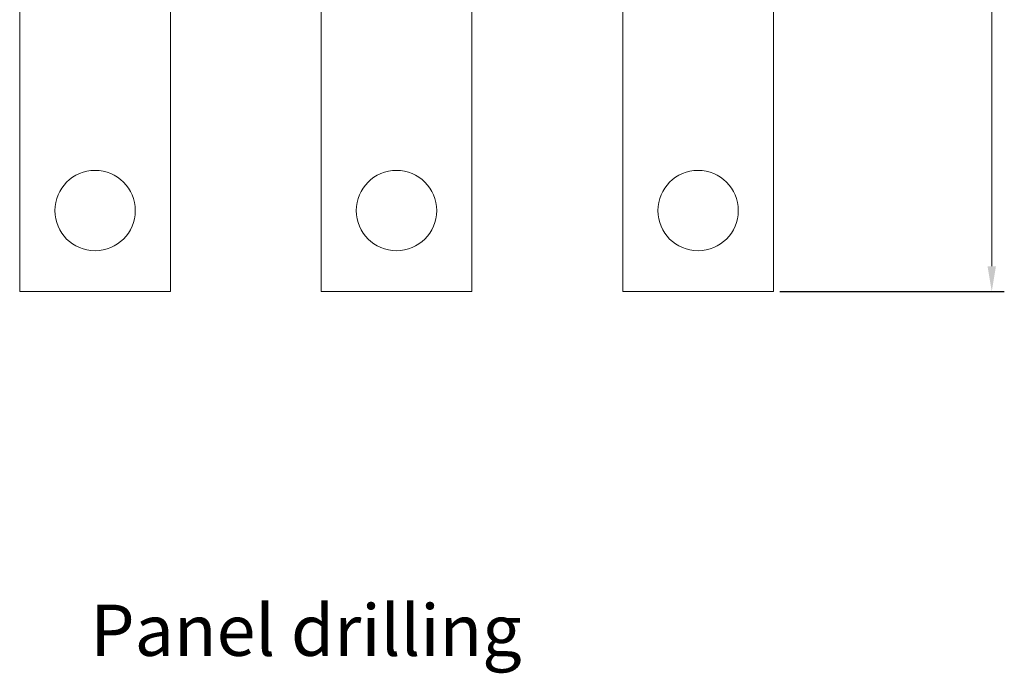
# Model space of a CAD drawing. Units: millimetres. Extents: x 9039 to 12796, y -210 to 16219.
# Drawn here: x 9854 to 9952, y 15865 to 15930 of the extents above; entities that cross this region are included whole.
import ezdxf

# ---------------------------------------------------------------- set-up
doc = ezdxf.new("R2010")
doc.units = ezdxf.units.MM
doc.styles.get("Standard").update_dxf_attribs({"font": 'arial.ttf'})
doc.dimstyles.new('ISO-25', dxfattribs={"dimtxt": 2.5, "dimasz": 2.5, "dimexe": 1.25, "dimexo": 0.625, "dimtad": 1, "dimrnd": 0.5, "dimtxsty": 'Standard', "dimcen": 2.5, "dimadec": 0, "dimazin": 0, "dimtfac": 1, "dimtmove": 0, "dimatfit": 3, "dimfxl": 1, "dimlwd": 5, "dimarcsym": 0})

# ---------------------------------------------------------------- blocks, each defined once
blk = doc.blocks.new('*D101')
at = {"color": 0, "lineweight": -2, "transparency": 16777216}
for p, q in [((9929.386, 16115.324), (9951.73, 16115.324)), ((9929.386, 15902.711), (9951.73, 15902.711))]:
    blk.add_line(p, q, dxfattribs=at)
at = {"color": 0, "lineweight": 5, "transparency": 16777216}
blk.add_line((9950.48, 16112.824), (9950.48, 15905.211), dxfattribs=at)
at = {"color": 0, "transparency": 16777216}
for points in [[(9950.063, 16112.824), (9950.896, 16112.824), (9950.48, 16115.324)], [(9950.063, 15905.211), (9950.896, 15905.211), (9950.48, 15902.711)]]:
    blk.add_solid(points, dxfattribs=at)
at = {"layer": 'Defpoints', "color": 0, "transparency": 16777216}
for p in [(9928.761, 16115.324), (9928.761, 15902.711), (9950.48, 15902.711)]:
    blk.add_point(p, dxfattribs=at)
at = {"color": 0, "lineweight": 5, "transparency": 16777216, "insert": (9948.352, 16009.017), "char_height": 2.5, "attachment_point": 5, "rotation": 90}
blk.add_mtext('212,5', dxfattribs=at)

msp = doc.modelspace()

# ---------------------------------------------------------------- linework, layer by layer
at = {"color": 253, "lineweight": 9}
for points in [[(9853.768, 15902.711), (9868.768, 15902.711), (9868.768, 15947.711), (9853.768, 15947.711)], [(9883.755, 15902.711), (9898.755, 15902.711), (9898.755, 15947.711), (9883.755, 15947.711)], [(9913.761, 15902.711), (9928.761, 15902.711), (9928.761, 15947.711), (9913.761, 15947.711)]]:
    msp.add_lwpolyline(points, close=True, dxfattribs=at)
for centre in [(9861.268, 15910.753), (9891.255, 15910.753), (9921.261, 15910.753)]:
    msp.add_circle(centre, 4, dxfattribs=at)

# ---------------------------------------------------------------- texts
at = {"insert": (9860.798, 15871.546), "char_height": 5.09919, "attachment_point": 1}
msp.add_mtext_dynamic_manual_height_columns('{\\fCalibri|b1|i0|c0|p34;Panel drilling}', width=45.86773, gutter_width=49.031, heights=[0], dxfattribs=at)

# ---------------------------------------------------------------- dimensions: what is measured, and where the dimension line sits
at = {"color": 0, "lineweight": 5}
dim = msp.add_linear_dim(base=(9950.48, 15902.711), p1=(9928.761, 16115.324), p2=(9928.761, 15902.711), angle=90, dimstyle='ISO-25', dxfattribs=at)
dim.commit()
dim.dimension.update_dxf_attribs({"geometry": '*D101', "text_midpoint": (9948.352, 16009.017)})

doc.saveas('drawing.dxf')
